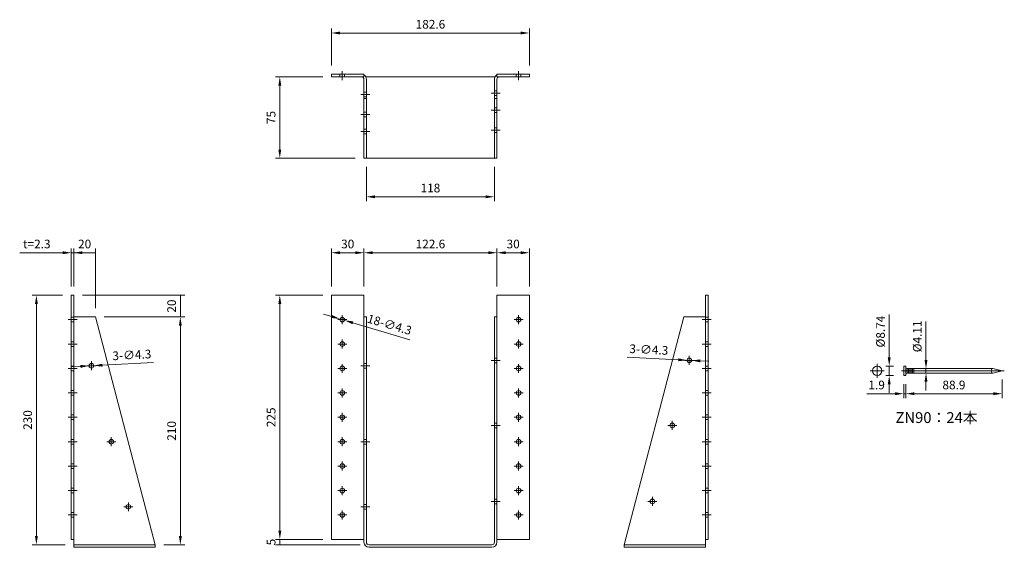
# Model space of a CAD drawing. Units: millimetres. Extents: x 101 to 1010, y 87 to 574.
import ezdxf

# ---------------------------------------------------------------- set-up
doc = ezdxf.new("R2010")
doc.units = ezdxf.units.MM
doc.layers.add('ele2', color=3, linetype='Continuous', lineweight=13)
doc.styles.add('2014++', font='simplex.shx', dxfattribs={"width": 0.8, "bigfont": 'bigfont.shx'})
doc.dimstyles.new('2014+', dxfattribs={"dimscale": 0, "dimtxt": 2, "dimasz": 2, "dimexe": 1, "dimexo": 2, "dimgap": 0.75, "dimtad": 3, "dimdsep": 46, "dimtxsty": '2014++', "dimcen": 2.5, "dimclrd": 256, "dimclre": 256, "dimclrt": 256, "dimadec": 0, "dimazin": 0, "dimtfac": 1, "dimtmove": 0, "dimatfit": 3, "dimfxl": 1, "dimlwd": -1, "dimlwe": -1, "dimarcsym": 0})

# ---------------------------------------------------------------- blocks, each defined once
blk = doc.blocks.new('*D67')
at = {"layer": 'Defpoints', "color": 0}
for p in [(918.63, 245.68), (1007.53, 250.05), (1007.53, 228.94)]:
    blk.add_point(p, dxfattribs=at)
at = {"layer": 'ele2'}
for p, q in [((918.63, 237.68), (918.63, 224.94)), ((1007.53, 242.05), (1007.53, 224.94)), ((926.63, 228.94), (999.53, 228.94))]:
    blk.add_line(p, q, dxfattribs=at)
for points in [[(926.63, 230.28), (926.63, 227.61), (918.63, 228.94)], [(999.53, 227.61), (999.53, 230.28), (1007.53, 228.94)]]:
    blk.add_solid(points, dxfattribs=at)
at = {"layer": 'ele2', "insert": (963.08, 235.94), "char_height": 8, "attachment_point": 5, "style": '2014++'}
blk.add_mtext('88.9', dxfattribs=at)
blk = doc.blocks.new('*D68')
at = {"layer": 'Defpoints', "color": 0}
for p in [(916.73, 245.68), (918.63, 245.68), (916.73, 228.94)]:
    blk.add_point(p, dxfattribs=at)
at = {"layer": 'ele2'}
for p, q in [((916.73, 237.68), (916.73, 224.94)), ((918.63, 237.68), (918.63, 224.94)), ((908.73, 228.94), (882.84, 228.94)), ((918.63, 228.94), (916.73, 228.94)), ((926.63, 228.94), (934.63, 228.94))]:
    blk.add_line(p, q, dxfattribs=at)
for points in [[(908.73, 227.61), (908.73, 230.28), (916.73, 228.94)], [(926.63, 230.28), (926.63, 227.61), (918.63, 228.94)]]:
    blk.add_solid(points, dxfattribs=at)
at = {"layer": 'ele2', "insert": (891.79, 235.94), "char_height": 8, "attachment_point": 5, "style": '2014++'}
blk.add_mtext('1.9', dxfattribs=at)
blk = doc.blocks.new('*D69')
at = {"layer": 'Defpoints', "color": 0}
for p in [(892.33, 254.42), (903.39, 254.42), (892.33, 245.68)]:
    blk.add_point(p, dxfattribs=at)
at = {"layer": 'ele2'}
for p, q in [((903.39, 262.42), (903.39, 302.02)), ((900.33, 254.42), (907.39, 254.42)), ((903.39, 245.68), (903.39, 254.42)), ((900.33, 245.68), (907.39, 245.68)), ((903.39, 237.68), (903.39, 229.68))]:
    blk.add_line(p, q, dxfattribs=at)
for points in [[(902.05, 262.42), (904.72, 262.42), (903.39, 254.42)], [(904.72, 237.68), (902.05, 237.68), (903.39, 245.68)]]:
    blk.add_solid(points, dxfattribs=at)
at = {"layer": 'ele2', "insert": (896.39, 286.22), "char_height": 8, "attachment_point": 5, "rotation": 90, "style": '2014++'}
blk.add_mtext('%%C8.74', dxfattribs=at)
blk = doc.blocks.new('*D70')
at = {"layer": 'Defpoints', "color": 0}
for p in [(932.57, 252.11), (932.57, 248), (937.3, 252.11)]:
    blk.add_point(p, dxfattribs=at)
at = {"layer": 'ele2'}
for p, q in [((937.3, 260.11), (937.3, 295.44)), ((937.3, 248), (937.3, 252.11)), ((940.57, 252.11), (941.3, 252.11)), ((940.57, 248), (941.3, 248)), ((937.3, 240), (937.3, 232))]:
    blk.add_line(p, q, dxfattribs=at)
for points in [[(935.97, 260.11), (938.64, 260.11), (937.3, 252.11)], [(938.64, 240), (935.97, 240), (937.3, 248)]]:
    blk.add_solid(points, dxfattribs=at)
at = {"layer": 'ele2', "insert": (930.3, 281.77), "char_height": 8, "attachment_point": 5, "rotation": 90, "style": '2014++'}
blk.add_mtext('%%c4.11', dxfattribs=at)
blk = doc.blocks.new('*D106')
at = {"layer": 'Defpoints', "color": 0}
for p in [(716.86, 259.79), (721.15, 259.58)]:
    blk.add_point(p, dxfattribs=at)
at = {"layer": 'ele2'}
for p, q in [((661.71, 262.53), (708.87, 260.19)), ((721.15, 259.58), (716.86, 259.79)), ((729.14, 259.18), (737.13, 258.79))]:
    blk.add_line(p, q, dxfattribs=at)
for points in [[(708.8, 258.86), (708.93, 261.52), (716.86, 259.79)], [(729.21, 260.52), (729.08, 257.85), (721.15, 259.58)]]:
    blk.add_solid(points, dxfattribs=at)
at = {"layer": 'ele2', "insert": (681.64, 268.55), "char_height": 8, "attachment_point": 5, "rotation": 357.15899, "style": '2014++'}
blk.add_mtext('3-∅4.3', dxfattribs=at)
blk = doc.blocks.new('*D107')
at = {"layer": 'Defpoints', "color": 0}
for p in [(151.31, 319.69), (171.31, 299.69), (249.58, 299.69)]:
    blk.add_point(p, dxfattribs=at)
at = {"layer": 'ele2'}
for p, q in [((159.31, 319.69), (253.58, 319.69)), ((249.58, 319.69), (249.58, 299.69)), ((179.31, 299.69), (253.58, 299.69))]:
    blk.add_line(p, q, dxfattribs=at)
at = {"layer": 'ele2', "insert": (242.58, 309.69), "char_height": 8, "attachment_point": 5, "rotation": 90, "style": '2014++'}
blk.add_mtext('20', dxfattribs=at)
blk = doc.blocks.new('*D108')
at = {"layer": 'Defpoints', "color": 0}
for p in [(151.31, 358.87), (151.31, 319.69), (171.31, 299.69)]:
    blk.add_point(p, dxfattribs=at)
at = {"layer": 'ele2'}
for p, q in [((151.31, 327.69), (151.31, 362.87)), ((171.31, 358.87), (151.31, 358.87)), ((171.31, 307.69), (171.31, 362.87))]:
    blk.add_line(p, q, dxfattribs=at)
at = {"layer": 'ele2', "insert": (161.31, 365.87), "char_height": 8, "attachment_point": 5, "style": '2014++'}
blk.add_mtext('20', dxfattribs=at)
blk = doc.blocks.new('*D109')
at = {"layer": 'Defpoints', "color": 0}
for p in [(388.94, 319.69), (341.32, 94.69), (388.94, 94.69)]:
    blk.add_point(p, dxfattribs=at)
at = {"layer": 'ele2'}
for p, q in [((380.94, 319.69), (337.32, 319.69)), ((341.32, 311.69), (341.32, 102.69)), ((380.94, 94.69), (337.32, 94.69))]:
    blk.add_line(p, q, dxfattribs=at)
for points in [[(342.66, 311.69), (339.99, 311.69), (341.32, 319.69)], [(339.99, 102.69), (342.66, 102.69), (341.32, 94.69)]]:
    blk.add_solid(points, dxfattribs=at)
at = {"layer": 'ele2', "insert": (334.32, 207.19), "char_height": 8, "attachment_point": 5, "rotation": 90, "style": '2014++'}
blk.add_mtext('225', dxfattribs=at)
blk = doc.blocks.new('*D110')
at = {"layer": 'Defpoints', "color": 0}
for p in [(116.81, 319.69), (149.01, 319.69), (151.31, 89.69)]:
    blk.add_point(p, dxfattribs=at)
at = {"layer": 'ele2'}
for p, q in [((141.01, 319.69), (112.81, 319.69)), ((116.81, 97.69), (116.81, 311.69)), ((143.31, 89.69), (112.81, 89.69))]:
    blk.add_line(p, q, dxfattribs=at)
for points in [[(118.14, 311.69), (115.48, 311.69), (116.81, 319.69)], [(115.48, 97.69), (118.14, 97.69), (116.81, 89.69)]]:
    blk.add_solid(points, dxfattribs=at)
at = {"layer": 'ele2', "insert": (109.81, 204.69), "char_height": 8, "attachment_point": 5, "rotation": 90, "style": '2014++'}
blk.add_mtext('230', dxfattribs=at)
blk = doc.blocks.new('*D111')
at = {"layer": 'Defpoints', "color": 0}
for p in [(388.94, 94.69), (341.32, 89.69), (423.54, 89.69)]:
    blk.add_point(p, dxfattribs=at)
at = {"layer": 'ele2'}
for p, q in [((380.94, 94.69), (337.32, 94.69)), ((341.32, 94.69), (341.32, 89.69)), ((415.54, 89.69), (337.32, 89.69))]:
    blk.add_line(p, q, dxfattribs=at)
at = {"layer": 'ele2', "insert": (334.32, 92.19), "char_height": 8, "attachment_point": 5, "rotation": 90, "style": '2014++'}
blk.add_mtext('5', dxfattribs=at)
blk = doc.blocks.new('*D112')
at = {"layer": 'Defpoints', "color": 0}
for p in [(171.31, 299.69), (226.31, 89.69), (249.58, 89.69)]:
    blk.add_point(p, dxfattribs=at)
at = {"layer": 'ele2'}
for p, q in [((179.31, 299.69), (253.58, 299.69)), ((249.58, 291.69), (249.58, 97.69)), ((234.31, 89.69), (253.58, 89.69))]:
    blk.add_line(p, q, dxfattribs=at)
for points in [[(250.91, 291.69), (248.25, 291.69), (249.58, 299.69)], [(248.25, 97.69), (250.91, 97.69), (249.58, 89.69)]]:
    blk.add_solid(points, dxfattribs=at)
at = {"layer": 'ele2', "insert": (242.58, 194.69), "char_height": 8, "attachment_point": 5, "rotation": 90, "style": '2014++'}
blk.add_mtext('210', dxfattribs=at)
blk = doc.blocks.new('*D113')
at = {"layer": 'Defpoints', "color": 0}
for p in [(388.94, 520.98), (341.32, 445.98), (418.94, 445.98)]:
    blk.add_point(p, dxfattribs=at)
at = {"layer": 'ele2'}
for p, q in [((380.94, 520.98), (337.32, 520.98)), ((341.32, 512.98), (341.32, 453.98)), ((410.94, 445.98), (337.32, 445.98))]:
    blk.add_line(p, q, dxfattribs=at)
for points in [[(342.66, 512.98), (339.99, 512.98), (341.32, 520.98)], [(339.99, 453.98), (342.66, 453.98), (341.32, 445.98)]]:
    blk.add_solid(points, dxfattribs=at)
at = {"layer": 'ele2', "insert": (334.32, 483.48), "char_height": 8, "attachment_point": 5, "rotation": 90, "style": '2014++'}
blk.add_mtext('75', dxfattribs=at)
blk = doc.blocks.new('*D114')
at = {"layer": 'Defpoints', "color": 0}
for p in [(149.01, 358.87), (149.01, 319.69), (151.31, 319.69)]:
    blk.add_point(p, dxfattribs=at)
at = {"layer": 'ele2'}
for p, q in [((141.01, 358.87), (101.41, 358.87)), ((149.01, 327.69), (149.01, 362.87)), ((151.31, 358.87), (149.01, 358.87)), ((151.31, 327.69), (151.31, 362.87)), ((159.31, 358.87), (167.31, 358.87))]:
    blk.add_line(p, q, dxfattribs=at)
for points in [[(141.01, 357.53), (141.01, 360.2), (149.01, 358.87)], [(159.31, 360.2), (159.31, 357.53), (151.31, 358.87)]]:
    blk.add_solid(points, dxfattribs=at)
at = {"layer": 'ele2', "insert": (117.21, 365.87), "char_height": 8, "attachment_point": 5, "style": '2014++'}
blk.add_mtext('t=2.3', dxfattribs=at)
blk = doc.blocks.new('*D115')
at = {"layer": 'Defpoints', "color": 0}
for p in [(571.54, 561.37), (388.94, 523.28), (571.54, 523.28)]:
    blk.add_point(p, dxfattribs=at)
at = {"layer": 'ele2'}
for p, q in [((388.94, 531.28), (388.94, 565.37)), ((571.54, 531.28), (571.54, 565.37)), ((396.94, 561.37), (563.54, 561.37))]:
    blk.add_line(p, q, dxfattribs=at)
for points in [[(396.94, 562.7), (396.94, 560.04), (388.94, 561.37)], [(563.54, 560.04), (563.54, 562.7), (571.54, 561.37)]]:
    blk.add_solid(points, dxfattribs=at)
at = {"layer": 'ele2', "insert": (480.24, 568.37), "char_height": 8, "attachment_point": 5, "style": '2014++'}
blk.add_mtext('182.6', dxfattribs=at)
blk = doc.blocks.new('*D116')
at = {"layer": 'Defpoints', "color": 0}
for p in [(421.24, 445.98), (539.24, 445.98), (539.24, 410.43)]:
    blk.add_point(p, dxfattribs=at)
at = {"layer": 'ele2'}
for p, q in [((421.24, 437.98), (421.24, 406.43)), ((539.24, 437.98), (539.24, 406.43)), ((429.24, 410.43), (531.24, 410.43))]:
    blk.add_line(p, q, dxfattribs=at)
for points in [[(429.24, 411.76), (429.24, 409.09), (421.24, 410.43)], [(531.24, 409.09), (531.24, 411.76), (539.24, 410.43)]]:
    blk.add_solid(points, dxfattribs=at)
at = {"layer": 'ele2', "insert": (480.24, 417.43), "char_height": 8, "attachment_point": 5, "style": '2014++'}
blk.add_mtext('118', dxfattribs=at)
blk = doc.blocks.new('*D117')
at = {"layer": 'Defpoints', "color": 0}
for p in [(541.54, 358.87), (418.94, 319.69), (541.54, 319.69)]:
    blk.add_point(p, dxfattribs=at)
at = {"layer": 'ele2'}
for p, q in [((418.94, 327.69), (418.94, 362.87)), ((426.94, 358.87), (533.54, 358.87)), ((541.54, 327.69), (541.54, 362.87))]:
    blk.add_line(p, q, dxfattribs=at)
for points in [[(426.94, 360.2), (426.94, 357.53), (418.94, 358.87)], [(533.54, 357.53), (533.54, 360.2), (541.54, 358.87)]]:
    blk.add_solid(points, dxfattribs=at)
at = {"layer": 'ele2', "insert": (480.24, 365.87), "char_height": 8, "attachment_point": 5, "style": '2014++'}
blk.add_mtext('122.6', dxfattribs=at)
blk = doc.blocks.new('*D118')
at = {"layer": 'Defpoints', "color": 0}
for p in [(388.94, 358.87), (388.94, 319.69), (418.94, 319.69)]:
    blk.add_point(p, dxfattribs=at)
at = {"layer": 'ele2'}
for p, q in [((388.94, 327.69), (388.94, 362.87)), ((410.94, 358.87), (396.94, 358.87)), ((418.94, 327.69), (418.94, 362.87))]:
    blk.add_line(p, q, dxfattribs=at)
for points in [[(396.94, 360.2), (396.94, 357.53), (388.94, 358.87)], [(410.94, 357.53), (410.94, 360.2), (418.94, 358.87)]]:
    blk.add_solid(points, dxfattribs=at)
at = {"layer": 'ele2', "insert": (403.94, 365.87), "char_height": 8, "attachment_point": 5, "style": '2014++'}
blk.add_mtext('30', dxfattribs=at)
blk = doc.blocks.new('*D119')
at = {"layer": 'Defpoints', "color": 0}
for p in [(571.54, 358.87), (541.54, 319.69), (571.54, 319.69)]:
    blk.add_point(p, dxfattribs=at)
at = {"layer": 'ele2'}
for p, q in [((541.54, 327.69), (541.54, 362.87)), ((549.54, 358.87), (563.54, 358.87)), ((571.54, 327.69), (571.54, 362.87))]:
    blk.add_line(p, q, dxfattribs=at)
for points in [[(549.54, 360.2), (549.54, 357.53), (541.54, 358.87)], [(563.54, 357.53), (563.54, 360.2), (571.54, 358.87)]]:
    blk.add_solid(points, dxfattribs=at)
at = {"layer": 'ele2', "insert": (556.54, 365.87), "char_height": 8, "attachment_point": 5, "style": '2014++'}
blk.add_mtext('30', dxfattribs=at)
blk = doc.blocks.new('*D120')
at = {"layer": 'Defpoints', "color": 0}
for p in [(165.44, 254.57), (169.73, 254.8)]:
    blk.add_point(p, dxfattribs=at)
at = {"layer": 'ele2'}
for p, q in [((165.44, 254.57), (169.73, 254.8)), ((224.88, 257.72), (177.72, 255.22)), ((157.45, 254.15), (149.46, 253.73))]:
    blk.add_line(p, q, dxfattribs=at)
for points in [[(157.52, 252.82), (157.38, 255.48), (165.44, 254.57)], [(177.65, 256.56), (177.79, 253.89), (169.73, 254.8)]]:
    blk.add_solid(points, dxfattribs=at)
at = {"layer": 'ele2', "insert": (204.92, 263.67), "char_height": 8, "attachment_point": 5, "rotation": 3.02607, "style": '2014++'}
blk.add_mtext('3-∅4.3', dxfattribs=at)
blk = doc.blocks.new('*D121')
at = {"layer": 'Defpoints', "color": 0}
for p in [(396.88, 297.8), (401, 296.58)]:
    blk.add_point(p, dxfattribs=at)
at = {"layer": 'ele2'}
for p, q in [((389.21, 300.07), (381.54, 302.34)), ((396.88, 297.8), (401, 296.58)), ((408.67, 294.31), (461.37, 278.7))]:
    blk.add_line(p, q, dxfattribs=at)
for points in [[(388.83, 298.79), (389.59, 301.35), (396.88, 297.8)], [(409.05, 295.58), (408.29, 293.03), (401, 296.58)]]:
    blk.add_solid(points, dxfattribs=at)
at = {"layer": 'ele2', "insert": (442.22, 291.67), "char_height": 8, "attachment_point": 5, "rotation": 343.5031, "style": '2014++'}
blk.add_mtext('18-∅4.3', dxfattribs=at)

msp = doc.modelspace()

# ---------------------------------------------------------------- linework, layer by layer
at = {"layer": 'ele2'}
for p, q in [((418.94, 523.281), (388.94, 523.281)), ((388.94, 520.981), (388.94, 523.281)), ((418.94, 520.981), (388.94, 520.981)), ((396.79, 523.281), (396.79, 520.981)), ((398.94, 517.981), (398.94, 526.281)), ((401.09, 523.281), (401.09, 520.981)), ((418.94, 520.981), (418.94, 523.281)), ((418.94, 500.981), (418.94, 518.681)), ((420.624, 520.981), (539.856, 520.981)), ((421.24, 500.981), (421.24, 518.681)), ((539.24, 500.981), (539.24, 518.681)), ((541.54, 523.281), (571.54, 523.281)), ((541.54, 520.981), (541.54, 523.281)), ((541.54, 520.981), (571.54, 520.981)), ((541.54, 500.981), (541.54, 518.681)), ((559.39, 523.281), (559.39, 520.981)), ((561.54, 526.281), (561.54, 517.981)), ((563.69, 523.281), (563.69, 520.981)), ((571.54, 520.981), (571.54, 523.281)), ((415.94, 504.701), (424.24, 504.701)), ((421.24, 506.851), (418.94, 506.851)), ((421.24, 502.551), (418.94, 502.551)), ((418.94, 445.981), (418.94, 500.981)), ((421.24, 500.981), (418.94, 500.981)), ((421.24, 445.981), (421.24, 500.981)), ((536.24, 506.01), (544.54, 506.01)), ((541.54, 508.16), (539.24, 508.16)), ((541.54, 503.86), (539.24, 503.86)), ((539.24, 445.981), (539.24, 500.981)), ((541.54, 500.981), (539.24, 500.981)), ((541.54, 445.981), (541.54, 500.981)), ((541.54, 492.446), (539.24, 492.446)), ((415.94, 486.371), (424.24, 486.371)), ((421.24, 488.521), (418.94, 488.521)), ((421.24, 484.221), (418.94, 484.221)), ((536.24, 490.296), (544.54, 490.296)), ((541.54, 488.146), (539.24, 488.146)), ((421.24, 472.801), (418.94, 472.801)), ((541.54, 474.113), (539.24, 474.113)), ((415.94, 470.651), (424.24, 470.651)), ((421.24, 468.501), (418.94, 468.501)), ((536.24, 471.963), (544.54, 471.963)), ((541.54, 469.813), (539.24, 469.813)), ((418.94, 445.981), (541.54, 445.981)), ((149.008, 94.688), (149.008, 319.688)), ((149.008, 319.688), (151.308, 319.688)), ((151.308, 299.688), (151.308, 319.688)), ((388.94, 94.688), (388.94, 319.688)), ((388.94, 319.688), (418.94, 319.688)), ((418.94, 94.688), (418.94, 319.688)), ((541.54, 94.688), (541.54, 319.688)), ((541.54, 319.688), (571.54, 319.688)), ((571.54, 94.688), (571.54, 319.688)), ((733.976, 299.688), (733.976, 319.688)), ((736.276, 319.688), (733.976, 319.688)), ((736.276, 94.688), (736.276, 319.688)), ((151.308, 87.388), (151.308, 299.688)), ((151.308, 299.688), (171.308, 299.688)), ((226.308, 89.688), (171.308, 299.688)), ((398.94, 293.063), (398.94, 301.313)), ((418.94, 299.688), (421.24, 299.688)), ((421.24, 91.988), (421.24, 299.688)), ((539.24, 91.988), (539.24, 299.688)), ((539.24, 299.688), (541.54, 299.688)), ((561.54, 293.063), (561.54, 301.313)), ((658.976, 89.688), (713.976, 299.688)), ((733.976, 299.688), (713.976, 299.688)), ((733.976, 87.388), (733.976, 299.688)), ((146.008, 297.188), (154.308, 297.188)), ((149.008, 299.338), (151.308, 299.338)), ((149.008, 295.038), (151.308, 295.038)), ((394.815, 297.188), (403.065, 297.188)), ((557.415, 297.188), (565.665, 297.188)), ((730.976, 297.188), (739.276, 297.188)), ((733.976, 299.338), (736.276, 299.338)), ((733.976, 295.038), (736.276, 295.038)), ((146.008, 274.688), (154.308, 274.688)), ((149.008, 276.838), (151.308, 276.838)), ((149.008, 272.538), (151.308, 272.538)), ((394.815, 274.688), (403.065, 274.688)), ((398.94, 270.563), (398.94, 278.813)), ((557.415, 274.688), (565.665, 274.688)), ((561.54, 270.563), (561.54, 278.813)), ((730.976, 274.688), (739.276, 274.688)), ((733.976, 276.838), (736.276, 276.838)), ((733.976, 272.538), (736.276, 272.538)), ((719.006, 255.563), (719.006, 263.813)), ((149.008, 254.338), (151.308, 254.338)), ((171.712, 254.688), (163.462, 254.688)), ((167.587, 250.563), (167.587, 258.813)), ((398.94, 248.063), (398.94, 256.313)), ((415.94, 254.688), (424.24, 254.688)), ((421.24, 256.838), (418.94, 256.838)), ((536.24, 259.688), (544.54, 259.688)), ((541.54, 261.838), (539.24, 261.838)), ((541.54, 257.538), (539.24, 257.538)), ((561.54, 248.063), (561.54, 256.313)), ((714.881, 259.688), (723.131, 259.688)), ((733.976, 254.338), (736.276, 254.338)), ((892.326, 256.42), (892.326, 243.68)), ((146.008, 252.188), (154.308, 252.188)), ((149.008, 250.038), (151.308, 250.038)), ((394.815, 252.188), (403.065, 252.188)), ((421.24, 252.538), (418.94, 252.538)), ((557.415, 252.188), (565.665, 252.188)), ((730.976, 252.188), (739.276, 252.188)), ((733.976, 250.038), (736.276, 250.038)), ((898.696, 250.05), (885.956, 250.05)), ((1009.531, 250.05), (914.731, 250.05)), ((919.865, 252.105), (919.865, 247.995)), ((998.891, 252.105), (919.865, 252.105)), ((998.891, 247.995), (919.865, 247.995)), ((921.099, 252.105), (921.099, 247.995)), ((922.333, 252.105), (922.333, 247.995)), ((923.568, 252.105), (923.568, 247.995)), ((924.802, 252.105), (924.802, 247.995)), ((926.036, 252.105), (926.036, 247.995)), ((1007.531, 250.05), (998.891, 252.105)), ((1007.531, 250.05), (998.891, 247.995)), ((146.008, 229.688), (154.308, 229.688)), ((149.008, 231.838), (151.308, 231.838)), ((149.008, 227.538), (151.308, 227.538)), ((394.815, 229.688), (403.065, 229.688)), ((398.94, 225.563), (398.94, 233.813)), ((557.415, 229.688), (565.665, 229.688)), ((561.54, 225.563), (561.54, 233.813)), ((730.976, 229.688), (739.276, 229.688)), ((733.976, 231.838), (736.276, 231.838)), ((733.976, 227.538), (736.276, 227.538)), ((149.008, 209.338), (151.308, 209.338)), ((398.94, 203.063), (398.94, 211.313)), ((561.54, 203.063), (561.54, 211.313)), ((733.976, 209.338), (736.276, 209.338)), ((146.008, 207.188), (154.308, 207.188)), ((149.008, 205.038), (151.308, 205.038)), ((394.815, 207.188), (403.065, 207.188)), ((541.54, 201.838), (539.24, 201.838)), ((557.415, 207.188), (565.665, 207.188)), ((703.292, 195.563), (703.292, 203.813)), ((730.976, 207.188), (739.276, 207.188)), ((733.976, 205.038), (736.276, 205.038)), ((544.54, 199.688), (536.24, 199.688)), ((541.54, 197.538), (539.24, 197.538)), ((699.167, 199.688), (707.417, 199.688)), ((146.008, 184.688), (154.308, 184.688)), ((149.008, 186.838), (151.308, 186.838)), ((149.008, 182.538), (151.308, 182.538)), ((190.046, 184.688), (181.796, 184.688)), ((185.921, 180.563), (185.921, 188.813)), ((394.815, 184.688), (403.065, 184.688)), ((398.94, 180.563), (398.94, 188.813)), ((424.24, 184.688), (415.94, 184.688)), ((421.24, 186.838), (418.94, 186.838)), ((421.24, 182.538), (418.94, 182.538)), ((557.415, 184.688), (565.665, 184.688)), ((561.54, 180.563), (561.54, 188.813)), ((730.976, 184.688), (739.276, 184.688)), ((733.976, 186.838), (736.276, 186.838)), ((733.976, 182.538), (736.276, 182.538)), ((149.008, 164.338), (151.308, 164.338)), ((398.94, 158.063), (398.94, 166.313)), ((561.54, 158.063), (561.54, 166.313)), ((733.976, 164.338), (736.276, 164.338)), ((146.008, 162.188), (154.308, 162.188)), ((149.008, 160.038), (151.308, 160.038)), ((394.815, 162.188), (403.065, 162.188)), ((557.415, 162.188), (565.665, 162.188)), ((730.976, 162.188), (739.276, 162.188)), ((733.976, 160.038), (736.276, 160.038)), ((146.008, 139.688), (154.308, 139.688)), ((149.008, 141.838), (151.308, 141.838)), ((149.008, 137.538), (151.308, 137.538)), ((394.815, 139.688), (403.065, 139.688)), ((398.94, 135.563), (398.94, 143.813)), ((557.415, 139.688), (565.665, 139.688)), ((561.54, 135.563), (561.54, 143.813)), ((730.976, 139.688), (739.276, 139.688)), ((733.976, 141.838), (736.276, 141.838)), ((733.976, 137.538), (736.276, 137.538)), ((201.635, 120.563), (201.635, 128.813)), ((544.54, 129.688), (536.24, 129.688)), ((541.54, 131.838), (539.24, 131.838)), ((541.54, 127.538), (539.24, 127.538)), ((680.833, 129.688), (689.083, 129.688)), ((684.958, 125.563), (684.958, 133.813)), ((149.008, 119.338), (151.308, 119.338)), ((205.76, 124.688), (197.51, 124.688)), ((398.94, 113.063), (398.94, 121.313)), ((424.24, 124.688), (415.94, 124.688)), ((421.24, 126.838), (418.94, 126.838)), ((421.24, 122.538), (418.94, 122.538)), ((561.54, 113.063), (561.54, 121.313)), ((733.976, 119.338), (736.276, 119.338)), ((146.008, 117.188), (154.308, 117.188)), ((149.008, 115.038), (151.308, 115.038)), ((394.815, 117.188), (403.065, 117.188)), ((557.415, 117.188), (565.665, 117.188)), ((730.976, 117.188), (739.276, 117.188)), ((733.976, 115.038), (736.276, 115.038)), ((149.008, 94.688), (151.308, 94.688)), ((388.94, 94.688), (418.94, 94.688)), ((418.94, 91.988), (418.94, 94.688)), ((541.54, 94.688), (571.54, 94.688)), ((541.54, 91.988), (541.54, 94.688)), ((736.276, 94.688), (733.976, 94.688)), ((151.308, 89.688), (226.308, 89.688)), ((151.308, 87.388), (226.308, 87.388)), ((226.308, 87.388), (226.308, 89.688)), ((423.54, 89.688), (536.94, 89.688)), ((423.54, 87.388), (536.94, 87.388)), ((733.976, 89.688), (658.976, 89.688)), ((658.976, 87.388), (658.976, 89.688)), ((733.976, 87.388), (658.976, 87.388))]:
    msp.add_line(p, q, dxfattribs=at)
msp.add_lwpolyline([(918.631, 245.68), (916.731, 245.68), (916.731, 254.42), (918.631, 254.42)], close=True, dxfattribs=at)
for centre, radius in [((398.94, 297.188), 2.15), ((561.54, 297.188), 2.15), ((398.94, 274.688), 2.15), ((561.54, 274.688), 2.15), ((167.587, 254.688), 2.15), ((398.94, 252.188), 2.15), ((561.54, 252.188), 2.15), ((719.006, 259.688), 2.15), ((892.326, 250.05), 4.37), ((398.94, 229.688), 2.15), ((561.54, 229.688), 2.15), ((398.94, 207.188), 2.15), ((561.54, 207.188), 2.15), ((703.292, 199.688), 2.15), ((185.921, 184.688), 2.15), ((398.94, 184.688), 2.15), ((561.54, 184.688), 2.15), ((398.94, 162.188), 2.15), ((561.54, 162.188), 2.15), ((398.94, 139.688), 2.15), ((561.54, 139.688), 2.15), ((684.958, 129.688), 2.15), ((201.635, 124.688), 2.15), ((398.94, 117.188), 2.15), ((561.54, 117.188), 2.15)]:
    msp.add_circle(centre, radius, dxfattribs=at)
for centre, radius, start, end in [((416.64, 518.681), 2.3, 0, 90), ((416.64, 518.681), 4.6, 0, 60), ((543.84, 518.681), 4.6, 120, 180), ((543.84, 518.681), 2.3, 90, 180), ((919.865, 253.34), 1.234, 180, 270), ((919.865, 246.761), 1.234, 90, 180), ((998.891, 251.078), 1.028, 90, 270), ((998.891, 249.023), 1.028, 90, 270), ((423.54, 91.988), 4.6, 180, 270), ((423.54, 91.988), 2.3, 180, 270), ((536.94, 91.988), 4.6, 270, 0), ((536.94, 91.988), 2.3, 270, 0)]:
    msp.add_arc(centre, radius, start, end, dxfattribs=at)

# ---------------------------------------------------------------- texts
at = {"layer": 'ele2', "insert": (909.178, 211.94), "char_height": 10, "width": 57.93694, "attachment_point": 1, "style": '2014++'}
msp.add_mtext('ZN90：24本', dxfattribs=at)

# ---------------------------------------------------------------- dimensions: what is measured, and where the dimension line sits
at = {"layer": 'ele2'}
for base, p1, p2, picture, middle in [((571.54, 561.372), (388.94, 523.281), (571.54, 523.281), '*D115', (480.24, 568.372)), ((539.24, 410.426), (421.24, 445.981), (539.24, 445.981), '*D116', (480.24, 417.426)), ((388.94, 358.868), (418.94, 319.688), (388.94, 319.688), '*D118', (403.94, 365.868)), ((541.54, 358.868), (418.94, 319.688), (541.54, 319.688), '*D117', (480.24, 365.868)), ((571.54, 358.868), (541.54, 319.688), (571.54, 319.688), '*D119', (556.54, 365.868)), ((1007.531, 228.944), (918.631, 245.68), (1007.531, 250.05), '*D67', (963.081, 235.944))]:
    dim = msp.add_linear_dim(base=base, p1=p1, p2=p2, dimstyle='2014+', override={"dimscale": 4, "dimtxsty": '2014++'}, dxfattribs=at)
    dim.commit()
    dim.dimension.update_dxf_attribs({"geometry": picture, "text_midpoint": middle})
for base, p1, p2, angle, picture, middle in [((341.325, 445.981), (388.94, 520.981), (418.94, 445.981), 90, '*D113', (334.325, 483.481)), ((151.308, 358.868), (171.308, 299.688), (151.308, 319.688), 180, '*D108', (161.308, 365.868)), ((116.809, 319.688), (151.308, 89.688), (149.008, 319.688), 90, '*D110', (109.809, 204.688)), ((249.581, 299.688), (151.308, 319.688), (171.308, 299.688), 90, '*D107', (242.581, 309.688)), ((341.325, 94.688), (388.94, 319.688), (388.94, 94.688), 90, '*D109', (334.325, 207.188)), ((249.581, 89.688), (171.308, 299.688), (226.308, 89.688), 90, '*D112', (242.581, 194.688))]:
    dim = msp.add_linear_dim(base=base, p1=p1, p2=p2, angle=angle, dimstyle='2014+', override={"dimscale": 4, "dimtxsty": '2014++'}, dxfattribs=at)
    dim.commit()
    dim.dimension.update_dxf_attribs({"geometry": picture, "text_midpoint": middle})
for base, p1, p2, angle, text, picture, middle in [((149.008, 358.868), (151.308, 319.688), (149.008, 319.688), 180, 't=<>', '*D114', (117.208, 365.868)), ((937.305, 252.105), (932.566, 247.995), (932.566, 252.105), 90, '%%c<>', '*D70', (930.305, 281.772))]:
    dim = msp.add_linear_dim(base=base, p1=p1, p2=p2, angle=angle, text=text, dimstyle='2014+', override={"dimscale": 4, "dimtxsty": '2014++'}, dxfattribs=at)
    dim.commit()
    dim.dimension.update_dxf_attribs({"geometry": picture, "text_midpoint": middle})
dim = msp.add_diameter_dim_2p(p1=(396.879, 297.799), p2=(401.002, 296.577), text='18-<>', dimstyle='2014+', override={"dimscale": 4, "dimtxsty": '2014++'}, dxfattribs=at)
dim.commit()
dim.dimension.update_dxf_attribs({"geometry": '*D121', "text_midpoint": (440.232, 284.959), "dimtype": 163})
dim = msp.add_linear_dim(base=(903.387, 254.42), p1=(892.326, 245.68), p2=(892.326, 254.42), angle=90, text='%%C<>', dimstyle='2014+', override={"dimscale": 4, "dimtxsty": '2014++'}, dxfattribs=at)
dim.commit()
dim.dimension.update_dxf_attribs({"geometry": '*D69', "text_midpoint": (903.387, 286.22), "dimtype": 160})
for p1, p2, picture, middle in [((721.153, 259.581), (716.859, 259.795), '*D106', (681.64, 268.551)), ((165.44, 254.575), (169.734, 254.801), '*D120', (204.925, 263.672))]:
    dim = msp.add_diameter_dim_2p(p1=p1, p2=p2, text='3-<>', dimstyle='2014+', override={"dimscale": 4, "dimtxsty": '2014++'}, dxfattribs=at)
    dim.commit()
    dim.dimension.update_dxf_attribs({"geometry": picture, "text_midpoint": middle})
dim = msp.add_linear_dim(base=(916.731, 228.944), p1=(918.631, 245.68), p2=(916.731, 245.68), dimstyle='2014+', override={"dimscale": 4, "dimtxsty": '2014++'}, dxfattribs=at)
dim.commit()
dim.dimension.update_dxf_attribs({"geometry": '*D68', "text_midpoint": (891.788, 228.944), "dimtype": 160})
dim = msp.add_linear_dim(base=(341.325, 89.688), p1=(388.94, 94.688), p2=(423.54, 89.688), angle=90, dimstyle='2014+', override={"dimscale": 4, "dimtxsty": '2014++'}, dxfattribs=at)
dim.commit()
dim.dimension.update_dxf_attribs({"geometry": '*D111', "text_midpoint": (341.325, 92.188), "dimtype": 160})

doc.saveas('drawing.dxf')
